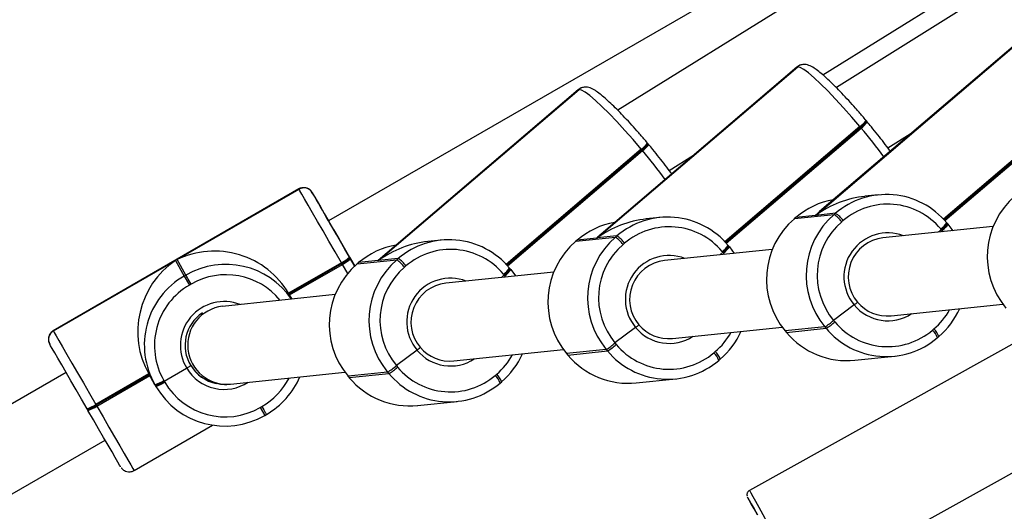
# Model space of a CAD drawing. Units: millimetres. Extents: x -23 to 1545, y 18 to 861.
# Drawn here: x 905 to 925, y 313 to 323 of the extents above; entities that cross this region are included whole.
import ezdxf

# ---------------------------------------------------------------- set-up
doc = ezdxf.new("R2010")
doc.units = ezdxf.units.MM
doc.header["$LTSCALE"] = 50
doc.header["$PDSIZE"] = -1
doc.dimstyles.new('ISO-25', dxfattribs={"dimtxt": 2.5, "dimasz": 2.5, "dimexe": 1.25, "dimexo": 0.625, "dimtad": 1, "dimtxsty": 'Standard', "dimcen": 2.5, "dimadec": 0, "dimazin": 0, "dimtfac": 1, "dimtmove": 0, "dimatfit": 3, "dimfxl": 1, "dimarcsym": 0})

# ---------------------------------------------------------------- blocks, each defined once
blk = doc.blocks.new('*D70')
at = {"color": 0, "lineweight": -2}
for p, q in [((130.409, 307.196), (130.409, 747.075)), ((1350.902, 307.499), (1350.902, 747.075)), ((146.919, 742.075), (1334.392, 742.075)), ((1334.392, 742.075), (146.919, 742.075))]:
    blk.add_line(p, q, dxfattribs=at)
at = {"color": 0}
for points in [[(146.919, 744.827), (146.919, 739.324), (130.409, 742.075)], [(1334.392, 739.324), (1334.392, 744.827), (1350.902, 742.075)]]:
    blk.add_solid(points, dxfattribs=at)
at = {"layer": 'Defpoints', "color": 0}
for p in [(1350.902, 742.075), (1350.902, 302.499), (130.409, 302.196)]:
    blk.add_point(p, dxfattribs=at)
at = {"color": 0, "insert": (740.656, 758.445), "char_height": 17.5, "attachment_point": 5}
blk.add_mtext('1220', dxfattribs=at)

msp = doc.modelspace()

# ---------------------------------------------------------------- linework, layer by layer
at = {"color": 7, "linetype": 'Continuous', "lineweight": 25}
for p, q in [((943.189, 336.708), (917.517, 320.736)), ((945.307, 335.8), (921.988, 321.199)), ((940.874, 335.372), (911.603, 318.472)), ((921.711, 321.461), (943.812, 335.211)), ((925.664, 322.087), (921.562, 318.585)), ((921.568, 318.586), (925.67, 322.088)), ((925.649, 322.081), (921.646, 318.663)), ((921.193, 321.624), (917.091, 318.122)), ((917.097, 318.123), (921.198, 321.625)), ((921.178, 321.619), (917.175, 318.2)), ((921.193, 321.624), (921.178, 321.619)), ((921.198, 321.625), (921.193, 321.624)), ((921.306, 321.671), (921.3, 321.671)), ((916.835, 321.208), (916.829, 321.208)), ((916.722, 321.161), (912.62, 317.659)), ((912.626, 317.66), (916.727, 321.162)), ((916.707, 321.156), (912.703, 317.737)), ((916.722, 321.161), (916.707, 321.156)), ((916.727, 321.162), (916.722, 321.161)), ((926.941, 320.866), (924.179, 318.508)), ((924.193, 318.493), (926.954, 320.851)), ((924.206, 318.478), (926.967, 320.835)), ((922.47, 320.403), (919.708, 318.045)), ((922.483, 320.388), (922.47, 320.403)), ((922.608, 320.513), (922.595, 320.529)), ((922.621, 320.498), (922.608, 320.513)), ((919.721, 318.03), (922.483, 320.388)), ((919.735, 318.016), (922.495, 320.373)), ((922.495, 320.373), (922.483, 320.388)), ((923.038, 319.968), (923.549, 320.289)), ((918.137, 320.05), (918.124, 320.066)), ((918.149, 320.035), (918.137, 320.05)), ((917.999, 319.94), (915.236, 317.582)), ((915.25, 317.567), (918.011, 319.925)), ((915.264, 317.553), (918.024, 319.91)), ((918.011, 319.925), (917.999, 319.94)), ((918.024, 319.91), (918.011, 319.925)), ((918.567, 319.505), (919.066, 319.815)), ((910.995, 319.126), (905.972, 316.226)), ((910.996, 319.122), (905.973, 316.222)), ((908.504, 317.68), (910.998, 319.12)), ((910.996, 319.122), (910.995, 319.126)), ((910.998, 319.12), (910.996, 319.122)), ((911.269, 319.05), (911.271, 319.047)), ((922.846, 319.003), (922.572, 318.975)), ((921.13, 318.518), (921.94, 318.602)), ((921.562, 318.585), (921.16, 318.544)), ((921.97, 318.628), (921.568, 318.586)), ((921.94, 318.602), (921.97, 318.628)), ((918.375, 318.54), (918.101, 318.512)), ((921.158, 318.543), (921.128, 318.517)), ((921.128, 318.517), (921.13, 318.518)), ((921.16, 318.544), (921.13, 318.518)), ((921.16, 318.544), (921.158, 318.543)), ((922.126, 318.478), (922.096, 318.452)), ((924.245, 318.433), (924.247, 318.433)), ((924.26, 318.418), (924.247, 318.433)), ((924.273, 318.402), (924.26, 318.418)), ((924.271, 318.403), (924.37, 318.271)), ((925.191, 318.356), (922.941, 318.123)), ((924.135, 318.292), (924.078, 318.241)), ((924.135, 318.292), (924.122, 318.307)), ((924.148, 318.277), (924.135, 318.292)), ((924.169, 318.25), (924.148, 318.277)), ((913.904, 318.078), (913.63, 318.049)), ((916.687, 318.08), (916.657, 318.054)), ((916.657, 318.054), (916.659, 318.055)), ((916.659, 318.055), (917.469, 318.139)), ((916.689, 318.081), (916.659, 318.055)), ((916.689, 318.081), (916.687, 318.08)), ((917.091, 318.122), (916.689, 318.081)), ((917.499, 318.165), (917.097, 318.123)), ((917.469, 318.139), (917.499, 318.165)), ((917.655, 318.015), (917.625, 317.989)), ((920.678, 317.889), (918.47, 317.66)), ((919.664, 317.829), (919.607, 317.778)), ((919.664, 317.829), (919.651, 317.844)), ((919.676, 317.814), (919.664, 317.829)), ((919.698, 317.787), (919.676, 317.814)), ((919.774, 317.97), (919.776, 317.97)), ((919.789, 317.955), (919.776, 317.97)), ((919.802, 317.939), (919.789, 317.955)), ((919.8, 317.94), (919.899, 317.808)), ((905.975, 316.22), (908.469, 317.66)), ((908.469, 317.66), (908.65, 317.344)), ((908.685, 317.364), (908.504, 317.68)), ((911.865, 317.617), (910.783, 316.992)), ((911.875, 317.599), (910.793, 316.974)), ((910.803, 316.957), (911.885, 317.582)), ((911.875, 317.599), (911.865, 317.617)), ((911.885, 317.582), (911.875, 317.599)), ((911.993, 317.395), (911.885, 317.582)), ((912.031, 317.73), (912.042, 317.711)), ((912.032, 317.728), (912.042, 317.711)), ((912.042, 317.711), (912.052, 317.694)), ((912.052, 317.694), (912.137, 317.547)), ((912.216, 317.617), (912.186, 317.591)), ((912.186, 317.591), (912.187, 317.592)), ((912.187, 317.592), (912.998, 317.676)), ((912.218, 317.618), (912.187, 317.592)), ((912.218, 317.618), (912.216, 317.617)), ((912.62, 317.659), (912.218, 317.618)), ((913.028, 317.702), (912.626, 317.66)), ((912.998, 317.676), (913.028, 317.702)), ((913.184, 317.552), (913.154, 317.526)), ((916.207, 317.426), (913.998, 317.197)), ((915.192, 317.366), (915.18, 317.381)), ((915.303, 317.507), (915.305, 317.507)), ((915.318, 317.492), (915.305, 317.507)), ((915.331, 317.476), (915.318, 317.492)), ((915.328, 317.477), (915.428, 317.345)), ((908.65, 317.344), (908.685, 317.364)), ((908.65, 317.344), (908.756, 317.159)), ((908.791, 317.179), (908.756, 317.159)), ((915.192, 317.366), (915.136, 317.315)), ((915.205, 317.351), (915.192, 317.366)), ((915.227, 317.324), (915.205, 317.351)), ((910.793, 316.974), (910.783, 316.992)), ((910.783, 316.992), (910.852, 316.871)), ((910.793, 316.974), (910.852, 316.871)), ((910.803, 316.957), (910.793, 316.974)), ((911.735, 316.963), (909.433, 316.724)), ((910.852, 316.871), (910.803, 316.957)), ((927.113, 316.799), (920.21, 312.957)), ((923.106, 316.531), (925.393, 316.768)), ((922.353, 316.753), (921.932, 316.437)), ((921.932, 316.437), (921.957, 316.406)), ((905.972, 316.226), (905.973, 316.222)), ((905.973, 316.222), (905.975, 316.22)), ((917.882, 316.29), (917.46, 315.974)), ((918.635, 316.068), (920.879, 316.301)), ((920.94, 316.222), (920.965, 316.191)), ((920.94, 316.222), (920.942, 316.221)), ((921.753, 316.305), (920.942, 316.221)), ((920.942, 316.221), (920.968, 316.191)), ((920.965, 316.191), (920.968, 316.191)), ((920.968, 316.191), (921.778, 316.274)), ((921.778, 316.274), (921.753, 316.305)), ((923.953, 316.236), (923.983, 316.262)), ((917.46, 315.974), (917.486, 315.943)), ((924.055, 316.081), (924.053, 316.08)), ((924.055, 316.081), (924.085, 316.107)), ((913.411, 315.827), (912.989, 315.511)), ((914.163, 315.606), (916.408, 315.838)), ((917.281, 315.842), (916.471, 315.758)), ((916.496, 315.728), (917.307, 315.812)), ((917.307, 315.812), (917.281, 315.842)), ((919.482, 315.773), (919.512, 315.799)), ((916.469, 315.759), (916.494, 315.728)), ((916.469, 315.759), (916.471, 315.758)), ((916.471, 315.758), (916.496, 315.728)), ((916.494, 315.728), (916.496, 315.728)), ((919.584, 315.618), (919.582, 315.617)), ((919.584, 315.618), (919.614, 315.644)), ((922.367, 315.62), (923.177, 315.704)), ((906.233, 315.372), (904.154, 314.172)), ((908.241, 315.192), (908.7, 315.457)), ((909.597, 315.133), (911.937, 315.375)), ((912.81, 315.379), (912, 315.295)), ((912.836, 315.349), (912.81, 315.379)), ((912.989, 315.511), (913.015, 315.48)), ((907.925, 315.342), (906.842, 314.717)), ((907.935, 315.324), (906.852, 314.699)), ((906.862, 314.682), (907.945, 315.307)), ((908.051, 315.12), (907.925, 315.342)), ((908.231, 315.209), (908.241, 315.192)), ((908.241, 315.192), (908.251, 315.174)), ((911.997, 315.296), (912.023, 315.265)), ((911.997, 315.296), (912, 315.295)), ((912, 315.295), (912.025, 315.265)), ((912.023, 315.265), (912.025, 315.265)), ((912.025, 315.265), (912.836, 315.349)), ((915.01, 315.31), (915.041, 315.336)), ((915.112, 315.155), (915.143, 315.181)), ((917.896, 315.158), (918.706, 315.241)), ((908.061, 315.103), (908.051, 315.12)), ((908.071, 315.086), (908.061, 315.103)), ((915.112, 315.155), (915.11, 315.154)), ((913.424, 314.695), (914.235, 314.778)), ((921.328, 310.948), (928.231, 314.79)), ((906.672, 314.611), (906.662, 314.628)), ((906.682, 314.594), (906.672, 314.611)), ((906.842, 314.717), (906.852, 314.699)), ((906.852, 314.699), (906.862, 314.682)), ((910.203, 314.654), (910.238, 314.674)), ((910.203, 314.654), (910.296, 314.492)), ((910.296, 314.492), (910.331, 314.512)), ((910.331, 314.512), (910.331, 314.512)), ((907.623, 313.365), (909.23, 314.293)), ((904.956, 312.787), (907.033, 313.986))]:
    msp.add_line(p, q, dxfattribs=at)
at = {"color": 7, "linetype": 'Continuous', "lineweight": 25, "flags": 128}
for points in [[(922.47, 320.403), (922.304, 320.598), (922.136, 320.787), (921.971, 320.966), (921.813, 321.131), (921.665, 321.277), (921.532, 321.401), (921.416, 321.5), (921.32, 321.571), (921.247, 321.613), (921.198, 321.625)], [(917.999, 319.94), (917.832, 320.135), (917.665, 320.324), (917.5, 320.503), (917.342, 320.668), (917.194, 320.814), (917.06, 320.938), (916.944, 321.037), (916.849, 321.108), (916.776, 321.15), (916.727, 321.162)], [(911.865, 317.617), (911.737, 317.838), (911.611, 318.057), (911.49, 318.266), (911.377, 318.463), (911.274, 318.64), (911.185, 318.795), (911.111, 318.923), (911.054, 319.022), (911.016, 319.088), (910.998, 319.12)], [(911.271, 319.047), (911.287, 319.019), (911.32, 318.961), (911.37, 318.875), (911.435, 318.762), (911.513, 318.626), (911.603, 318.471), (911.703, 318.298), (911.809, 318.114), (911.92, 317.923), (912.032, 317.728)], [(912.031, 317.73), (911.938, 317.892), (911.847, 318.049), (911.763, 318.195), (911.689, 318.323), (911.629, 318.427), (911.585, 318.503), (911.559, 318.547), (911.553, 318.559)], [(911.577, 318.517), (911.598, 318.48), (911.603, 318.472)], [(912.137, 317.547), (912.124, 317.568), (912.031, 317.73)], [(908.791, 317.179), (908.771, 317.213), (908.752, 317.246), (908.734, 317.277), (908.718, 317.305), (908.705, 317.328), (908.695, 317.346), (908.688, 317.358), (908.685, 317.364)], [(905.975, 316.22), (905.993, 316.188), (906.031, 316.122), (906.088, 316.023), (906.162, 315.895), (906.251, 315.74), (906.354, 315.563), (906.467, 315.366), (906.588, 315.157), (906.714, 314.938), (906.842, 314.717)], [(906.662, 314.628), (906.55, 314.823), (906.44, 315.014), (906.333, 315.198), (906.234, 315.371), (906.144, 315.526), (906.066, 315.662), (906.001, 315.775), (905.951, 315.861), (905.918, 315.919), (905.901, 315.947)], [(907.35, 313.439), (907.347, 313.444), (907.328, 313.476), (907.292, 313.538), (907.24, 313.628), (907.173, 313.744), (907.093, 313.883), (907.001, 314.042), (906.9, 314.216), (906.793, 314.402), (906.682, 314.594)], [(906.862, 314.682), (906.989, 314.463), (907.111, 314.252), (907.225, 314.053), (907.33, 313.872), (907.421, 313.714), (907.498, 313.582), (907.557, 313.479), (907.598, 313.408), (907.62, 313.371), (907.623, 313.365)], [(910.238, 314.674), (910.257, 314.64), (910.275, 314.608), (910.292, 314.58), (910.306, 314.555), (910.318, 314.535), (910.326, 314.521), (910.33, 314.514), (910.331, 314.512)], [(920.21, 312.957), (920.215, 312.948), (920.238, 312.907), (920.277, 312.836), (920.333, 312.737), (920.403, 312.612), (920.484, 312.466), (920.574, 312.303), (920.671, 312.129), (920.771, 311.95), (920.871, 311.771), (920.967, 311.597), (921.058, 311.435), (921.138, 311.289), (921.208, 311.165), (921.263, 311.066), (921.302, 310.996), (921.324, 310.956), (921.328, 310.948)], [(920.374, 312.457), (920.305, 312.582), (920.248, 312.684), (920.206, 312.759), (920.18, 312.806), (920.171, 312.821), (920.18, 312.806), (920.205, 312.759), (920.247, 312.684), (920.304, 312.582), (920.374, 312.457)]]:
    msp.add_lwpolyline(points, dxfattribs=at)
at = {"color": 7, "linetype": 'Continuous', "lineweight": 25}
for centre, radius, start, end in [((921.321, 321.475), 0.197, 95.9324, 130.5282), ((921.326, 321.476), 0.196, 95.8527, 130.5406), ((916.849, 321.012), 0.197, 95.9324, 130.5282), ((916.855, 321.013), 0.197, 95.8664, 130.5283), ((922.182, 320.816), 0.503, 304.8898, 325.2048), ((922.195, 320.8), 0.503, 304.8903, 325.2036), ((922.208, 320.785), 0.503, 304.8898, 325.2048), ((913.738, 312.99), 11.454, 36.3832, 40.1293), ((917.711, 320.353), 0.503, 304.8903, 325.2036), ((917.724, 320.338), 0.503, 304.8916, 325.203), ((917.737, 320.322), 0.503, 304.8852, 325.2087), ((909.263, 312.524), 11.459, 36.3839, 40.1285), ((911.096, 318.949), 0.2, 30.0645, 120.0652), ((911.098, 318.947), 0.2, 30.0645, 120.0652), ((638.078, 160.764), 315.734, 29.96675, 30.08773), ((923.012, 317.407), 1.605, 39.7705, 130.4694), ((926.712, 317.742), 1.639, 130.6763, 219.9797), ((922.202, 317.325), 1.603, 99.8085, 130.5227), ((923.04, 317.407), 1.408, 39.7707, 130.4692), ((923.009, 317.358), 1.639, 130.6759, 219.9802), ((921.623, 318.115), 0.581, 35.3984, 56.8709), ((921.653, 318.141), 0.581, 35.4038, 56.866), ((898.446, 310.942), 15.159, 29.9813, 30.1633), ((917.73, 316.862), 1.603, 99.8086, 130.5225), ((918.541, 316.944), 1.605, 39.7706, 130.4693), ((922.198, 317.274), 1.639, 130.6754, 219.9807), ((923.034, 317.361), 1.438, 130.6764, 219.9796), ((923.834, 318.72), 0.503, 304.8903, 325.2036), ((923.847, 318.704), 0.503, 304.8847, 325.2099), ((923.86, 318.69), 0.503, 304.8948, 325.1937), ((918.569, 316.944), 1.408, 39.7706, 130.4693), ((923.039, 317.33), 0.896, 68.9458, 220.0866), ((913.259, 316.399), 1.603, 99.809, 130.5221), ((914.069, 316.481), 1.605, 39.7706, 130.4693), ((917.727, 316.812), 1.639, 130.6754, 219.9807), ((918.538, 316.895), 1.639, 130.6758, 219.9802), ((918.562, 316.898), 1.438, 130.6764, 219.9796), ((917.152, 317.653), 0.581, 35.3984, 56.8714), ((917.182, 317.678), 0.581, 35.4033, 56.866), ((923.03, 317.328), 0.8, 96.3767, 220.2301), ((914.098, 316.481), 1.408, 39.7706, 130.4693), ((919.363, 318.257), 0.503, 304.8916, 325.203), ((919.376, 318.241), 0.503, 304.8854, 325.2085), ((919.388, 318.227), 0.503, 304.8961, 325.1931), ((909.5, 315.955), 1.628, 34.2351, 120.0616), ((913.256, 316.349), 1.639, 130.6759, 219.9802), ((911.53, 318.297), 0.758, 296.237, 311.4381), ((911.54, 318.279), 0.758, 296.2372, 311.4372), ((911.55, 318.262), 0.758, 296.2382, 311.4369), ((914.066, 316.433), 1.639, 130.6763, 219.9797), ((912.68, 317.19), 0.581, 35.3989, 56.871), ((912.71, 317.215), 0.581, 35.4041, 56.8652), ((918.568, 316.867), 0.896, 68.9458, 220.0866), ((918.559, 316.865), 0.8, 96.3766, 220.2301), ((909.507, 315.942), 1.429, 39.245, 120.0488), ((914.091, 316.435), 1.438, 130.6764, 219.9796), ((914.892, 317.794), 0.503, 304.8898, 325.2048), ((914.904, 317.779), 0.503, 304.8948, 325.1937), ((914.917, 317.764), 0.503, 304.8943, 325.1948), ((909.462, 315.933), 1.628, 119.9359, 209.9361), ((914.097, 316.404), 0.896, 68.9457, 220.0867), ((914.087, 316.402), 0.8, 96.3767, 220.2301), ((909.469, 315.922), 1.428, 119.9349, 209.9367), ((909.471, 315.922), 0.9, 68.8503, 211.1475), ((923.025, 317.317), 0.789, 219.8194, 275.843), ((909.466, 315.928), 0.799, 123.8577, 211.3684), ((909.521, 315.929), 0.8, 96.3435, 275.4792), ((923.039, 317.316), 0.887, 219.3868, 303.3346), ((923.058, 317.344), 1.424, 310.5157, 331.0769), ((923.028, 317.34), 1.624, 310.5202, 335.8784), ((921.295, 317.114), 0.929, 299.5093, 313.2487), ((921.32, 317.084), 0.93, 299.5097, 313.2447), ((923.039, 317.307), 1.408, 219.7702, 310.4697), ((906.073, 316.049), 0.2, 119.9363, 209.9333), ((906.074, 316.047), 0.2, 119.9337, 209.936), ((918.567, 316.853), 0.887, 219.3868, 303.3344), ((918.554, 316.854), 0.789, 219.82, 275.8423), ((918.587, 316.881), 1.424, 310.5156, 331.0767), ((918.557, 316.878), 1.624, 310.5203, 335.8783), ((922.203, 317.22), 1.608, 219.8145, 275.8485), ((923.011, 317.301), 1.605, 219.7705, 310.4694), ((923.692, 315.954), 0.384, 19.3591, 47.298), ((923.722, 315.979), 0.384, 19.3643, 47.2933), ((916.824, 316.651), 0.929, 299.5073, 313.251), ((914.096, 316.39), 0.887, 219.3868, 303.3345), ((914.083, 316.391), 0.789, 219.8198, 275.8426), ((916.849, 316.621), 0.93, 299.5101, 313.2446), ((918.54, 316.838), 1.605, 219.7706, 310.4693), ((918.568, 316.844), 1.408, 219.7702, 310.4696), ((919.221, 315.491), 0.384, 19.3596, 47.2978), ((919.251, 315.516), 0.384, 19.3596, 47.2978), ((914.116, 316.418), 1.424, 310.5155, 331.0768), ((914.086, 316.415), 1.624, 310.5203, 335.8783), ((917.732, 316.757), 1.608, 219.8141, 275.8489), ((909.468, 315.924), 0.899, 211.3482, 302.9736), ((909.464, 315.929), 0.798, 211.4517, 258.5996), ((912.352, 316.188), 0.929, 299.5073, 313.251), ((912.378, 316.158), 0.93, 299.5104, 313.2443), ((914.097, 316.381), 1.408, 219.7703, 310.4696), ((907.811, 315.838), 0.757, 288.5498, 303.7725), ((907.821, 315.82), 0.756, 288.5489, 303.773), ((907.831, 315.803), 0.757, 288.5501, 303.7718), ((909.488, 315.89), 1.428, 210.0658, 300.0644), ((909.522, 315.914), 1.432, 299.9958, 332.6765), ((909.515, 315.926), 1.632, 299.9885, 336.6605), ((913.261, 316.294), 1.608, 219.8144, 275.8486), ((914.069, 316.375), 1.605, 219.7706, 310.4693), ((914.75, 315.028), 0.384, 19.3491, 47.308), ((914.78, 315.053), 0.384, 19.3593, 47.2978), ((909.481, 315.902), 1.628, 210.0662, 300.0641), ((906.422, 315.346), 0.757, 288.5501, 303.7718), ((906.432, 315.328), 0.757, 288.5498, 303.7725), ((906.442, 315.311), 0.756, 288.5489, 303.773)]:
    msp.add_arc(centre, radius, start, end, dxfattribs=at)
for centre, major_axis, ratio, start_param, end_param in [((922.612, 317.34), (-1.678, -0.719), 0.881785, 4.373045, 4.971923), ((922.606, 317.34), (-0.65, 1.517), 0.853032, 0.259534, 0.339344), ((918.14, 316.877), (-1.678, -0.719), 0.881785, 4.373045, 4.971923), ((918.135, 316.877), (-0.65, 1.517), 0.853032, 0.259534, 0.339344), ((913.669, 316.415), (-1.678, -0.719), 0.881785, 4.373045, 4.971923), ((909.317, 316.272), (-1.625, 0.439), 0.935009, 3.895221, 5.466018), ((909.282, 316.252), (0.439, 1.626), 0.935039, 0.820761, 2.391557), ((913.664, 316.414), (-0.65, 1.517), 0.853032, 0.259534, 0.339344)]:
    msp.add_ellipse(centre, major_axis=major_axis, ratio=ratio, start_param=start_param, end_param=end_param, dxfattribs=at)
for points, knots in [([(921.3, 321.671), (921.276, 321.667), (921.234, 321.66), (921.197, 321.631), (921.181, 321.618)], [0, 0, 0, 0, 0.566123, 1, 1, 1, 1]), ([(922.595, 320.529), (922.571, 320.557), (922.5, 320.641), (922.381, 320.779), (922.239, 320.936), (922.1, 321.085), (921.967, 321.221), (921.842, 321.343), (921.727, 321.448), (921.623, 321.536), (921.526, 321.606), (921.451, 321.647), (921.375, 321.672), (921.328, 321.671), (921.306, 321.671)], [0, 0, 0, 0, 0.048431, 0.14069, 0.233044, 0.32552, 0.418245, 0.511419, 0.605404, 0.700953, 0.800012, 0.909684, 0.957578, 1, 1, 1, 1]), ([(916.829, 321.208), (916.805, 321.204), (916.763, 321.197), (916.726, 321.168), (916.71, 321.155)], [0, 0, 0, 0, 0.566126, 1, 1, 1, 1]), ([(918.124, 320.066), (918.1, 320.095), (918.029, 320.178), (917.91, 320.316), (917.768, 320.473), (917.629, 320.622), (917.496, 320.758), (917.371, 320.88), (917.256, 320.985), (917.151, 321.073), (917.054, 321.143), (916.98, 321.185), (916.904, 321.209), (916.857, 321.208), (916.835, 321.208)], [0, 0, 0, 0, 0.048431, 0.14069, 0.233044, 0.325521, 0.418245, 0.511419, 0.605404, 0.700953, 0.800012, 0.909684, 0.957578, 1, 1, 1, 1]), ([(923.09, 319.896), (923.084, 319.905), (923.045, 319.96), (922.96, 320.074), (922.837, 320.233), (922.722, 320.376), (922.648, 320.465), (922.621, 320.498)], [0, 0, 0, 0, 0.049706, 0.3153, 0.578865, 0.841374, 1, 1, 1, 1]), ([(918.619, 319.433), (918.613, 319.442), (918.574, 319.497), (918.489, 319.611), (918.366, 319.77), (918.251, 319.913), (918.177, 320.002), (918.149, 320.035)], [0, 0, 0, 0, 0.049706, 0.315301, 0.578866, 0.841375, 1, 1, 1, 1]), ([(911.255, 319.072), (911.254, 319.073), (911.238, 319.096), (911.2, 319.127), (911.136, 319.152), (911.071, 319.154), (911.018, 319.143), (910.997, 319.126), (910.994, 319.123)], [0, 0, 0, 0, 0.019456, 0.285873, 0.483009, 0.714913, 0.961252, 1, 1, 1, 1]), ([(922.353, 316.753), (922.362, 316.76), (922.38, 316.773), (922.401, 316.791), (922.416, 316.804), (922.421, 316.811), (922.42, 316.811), (922.419, 316.811)], [0, 0, 0, 0, 0.214836, 0.430033, 0.645084, 0.85977, 1, 1, 1, 1]), ([(922.419, 316.811), (922.42, 316.811), (922.421, 316.81), (922.412, 316.8), (922.395, 316.785), (922.374, 316.769), (922.359, 316.757), (922.353, 316.753)], [0, 0, 0, 0, 0.214067, 0.428261, 0.642694, 0.857489, 1, 1, 1, 1]), ([(905.972, 316.224), (905.953, 316.211), (905.918, 316.187), (905.887, 316.135), (905.873, 316.086), (905.871, 316.044), (905.875, 316.01), (905.883, 315.984), (905.89, 315.969), (905.894, 315.961), (905.895, 315.958), (905.896, 315.956), (905.897, 315.955), (905.898, 315.953), (905.899, 315.952), (905.899, 315.951), (905.9, 315.95)], [0, 0, 0, 0, 0.171298, 0.323162, 0.449003, 0.555307, 0.642652, 0.710003, 0.755457, 0.771226, 0.780965, 0.790612, 0.805614, 0.838114, 0.951848, 1, 1, 1, 1]), ([(917.882, 316.29), (917.891, 316.297), (917.909, 316.31), (917.93, 316.328), (917.945, 316.341), (917.95, 316.348), (917.948, 316.348), (917.948, 316.348)], [0, 0, 0, 0, 0.2148443, 0.4300395, 0.6450972, 0.8597679, 1, 1, 1, 1]), ([(917.948, 316.348), (917.949, 316.348), (917.95, 316.347), (917.94, 316.337), (917.923, 316.322), (917.903, 316.306), (917.888, 316.295), (917.882, 316.29)], [0, 0, 0, 0, 0.214069, 0.428262, 0.642681, 0.85743, 1, 1, 1, 1]), ([(913.411, 315.827), (913.42, 315.834), (913.437, 315.847), (913.459, 315.865), (913.473, 315.878), (913.479, 315.885), (913.477, 315.885), (913.477, 315.885)], [0, 0, 0, 0, 0.214845, 0.4300348, 0.6450736, 0.8597609, 1, 1, 1, 1]), ([(913.477, 315.885), (913.477, 315.885), (913.479, 315.884), (913.469, 315.874), (913.452, 315.859), (913.431, 315.843), (913.417, 315.832), (913.411, 315.827)], [0, 0, 0, 0, 0.214074, 0.428265, 0.642677, 0.857426, 1, 1, 1, 1]), ([(908.7, 315.457), (908.707, 315.46), (908.723, 315.47), (908.747, 315.485), (908.768, 315.499), (908.782, 315.509), (908.783, 315.511), (908.784, 315.512)], [0, 0, 0, 0, 0.143357, 0.358099, 0.572857, 0.787566, 1, 1, 1, 1]), ([(908.784, 315.512), (908.783, 315.512), (908.783, 315.509), (908.771, 315.5), (908.75, 315.487), (908.726, 315.471), (908.708, 315.461), (908.7, 315.457)], [0, 0, 0, 0, 0.182853, 0.39743, 0.612044, 0.826717, 1, 1, 1, 1]), ([(908.765, 315.545), (908.795, 315.499), (908.853, 315.409), (908.968, 315.303), (909.09, 315.224), (909.215, 315.171), (909.335, 315.14), (909.448, 315.127), (909.534, 315.127), (909.581, 315.131), (909.597, 315.133)], [0, 0, 0, 0, 0.149094, 0.289316, 0.422451, 0.550627, 0.675524, 0.799712, 0.927149, 1, 1, 1, 1]), ([(907.362, 313.419), (907.364, 313.418), (907.38, 313.395), (907.418, 313.364), (907.481, 313.339), (907.547, 313.337), (907.599, 313.347), (907.62, 313.365), (907.622, 313.367)], [0, 0, 0, 0, 0.021712, 0.288929, 0.486696, 0.719254, 0.966332, 1, 1, 1, 1]), ([(920.21, 312.956), (920.203, 312.952), (920.187, 312.943), (920.17, 312.92), (920.161, 312.895), (920.158, 312.873), (920.159, 312.857), (920.161, 312.849), (920.162, 312.846)], [0, 0, 0, 0, 0.18369, 0.430351, 0.632102, 0.802689, 0.944359, 1, 1, 1, 1])]:
    msp.add_open_spline(points, degree=3, knots=knots, dxfattribs=at)

# ---------------------------------------------------------------- dimensions: what is measured, and where the dimension line sits
dim = msp.add_linear_dim(base=(1350.902, 742.075), p1=(130.409, 302.196), p2=(1350.902, 302.499), dimstyle='ISO-25', override={"dimtxt": 17.5, "dimasz": 16.51, "dimexe": 5, "dimexo": 5, "dimgap": 7.62, "dimtih": 1, "dimtoh": 1, "dimdec": 0, "dimlfac": 1, "dimzin": 1, "dimadec": 2, "dimtdec": 0, "dimtzin": 1})
dim.commit()
dim.dimension.update_dxf_attribs({"geometry": '*D70', "text_midpoint": (740.656, 758.445)})

doc.saveas('drawing.dxf')
